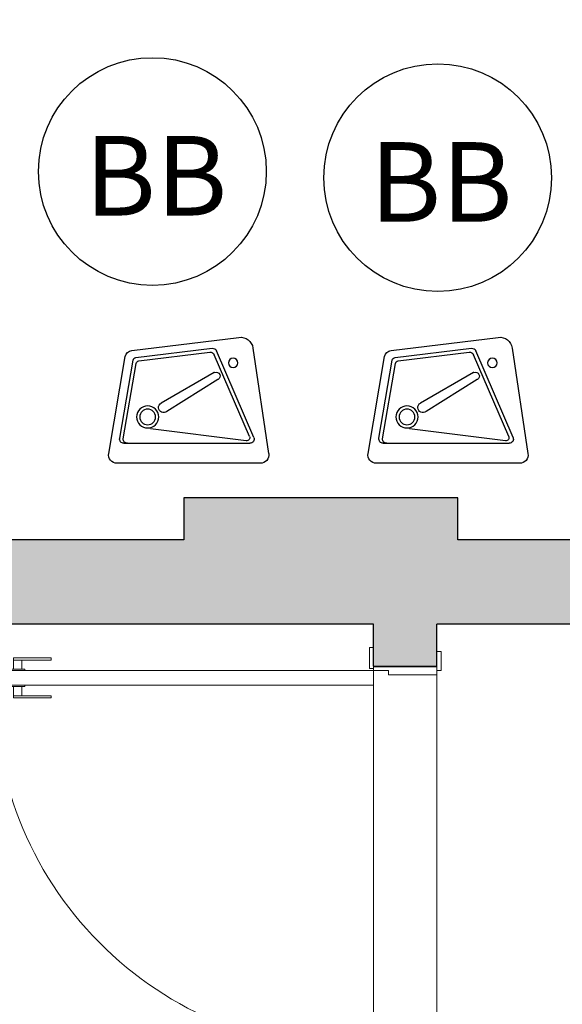
# Model space of a CAD drawing. Units: millimetres. Extents: x 1409 to 1876, y 2458 to 2770.
# Drawn here: x 1570 to 1571, y 2615 to 2617 of the extents above; entities that cross this region are included whole.
import ezdxf

# ---------------------------------------------------------------- set-up
doc = ezdxf.new("R2010")
doc.units = ezdxf.units.MM
for name, color, linetype in [('ARQ-ALVENARIA', 5, 'Continuous'), ('ARQ-EQP-VISTA', 1, 'Continuous'), ('ARQ-MOBILIARIO(2)', 1, 'Continuous'), ('BL-ATT-TXT-02', 1, 'Continuous')]:
    doc.layers.add(name, color=color, linetype=linetype)
doc.layers.add('ARQ-PORTA', color=2, linetype='Continuous', lineweight=15)
doc.styles.add('ESC-50-A50', font='arial.ttf', dxfattribs={"height": 0.25})

# ---------------------------------------------------------------- blocks, each defined once
blk = doc.blocks.new('Bebedouro')
at = {"layer": 'ARQ-EQP-VISTA'}
for p, q in [((2454.2833, 1332.7529), (2453.9434, 1332.7529)), ((2453.9236, 1332.7294), (2453.9629, 1332.4995)), ((2454.2659, 1332.4793), (2454.3031, 1332.7298)), ((2453.9495, 1332.6935), (2453.9812, 1332.5082)), ((2453.9579, 1332.695), (2453.9885, 1332.5159)), ((2453.9594, 1332.7053), (2454.2585, 1332.7053)), ((2454.2496, 1332.6995), (2454.0223, 1332.6707)), ((2454.2575, 1332.689), (2454.174, 1332.495)), ((2454.2678, 1332.6913), (2454.1793, 1332.4858)), ((2454.1828, 1332.5542), (2454.0616, 1332.6301)), ((2454.1739, 1332.5376), (2454.0479, 1332.6097)), ((2454.1831, 1332.5539), (2454.1827, 1332.5542)), ((2454.1748, 1332.5372), (2454.1739, 1332.5376)), ((2453.9877, 1332.502), (2454.1688, 1332.4798)), ((2453.995, 1332.5097), (2454.1635, 1332.489)), ((2453.9781, 1332.485), (2454.2325, 1332.4538))]:
    blk.add_line(p, q, dxfattribs=at)
for centre, radius in [((2454.016, 1332.6428), 0.0262), ((2454.016, 1332.6428), 0.0187), ((2454.2186, 1332.5145), 0.0112)]:
    blk.add_circle(centre, radius, dxfattribs=at)
for centre, radius, start, end in [((2453.9434, 1332.7328), 0.0201, 90, 189.6917), ((2454.2833, 1332.7328), 0.0201, 351.5579, 90), ((2453.9594, 1332.6952), 0.01, 90, 189.6917), ((2453.9679, 1332.6953), 0.01, 88.9401, 181.676), ((2454.2506, 1332.692), 0.00753, 336.7078, 97.1983), ((2454.2585, 1332.6952), 0.01, 336.7078, 90), ((2454.054, 1332.6204), 0.0123, 51.4341, 240.2274), ((2454.1785, 1332.5458), 0.00937, 246.586, 60.3991), ((2453.9802, 1332.5024), 0.0176, 189.6917, 263.0093), ((2453.9886, 1332.5094), 0.00753, 189.6917, 263.0093), ((2453.9959, 1332.5171), 0.00753, 189.6917, 263.0093), ((2454.1648, 1332.499), 0.01, 263.0093, 336.7078), ((2454.1701, 1332.4897), 0.01, 263.0093, 336.7078), ((2454.2361, 1332.4837), 0.0301, 263.0093, 351.5579)]:
    blk.add_arc(centre, radius, start, end, dxfattribs=at)
blk = doc.blocks.new('PM5(80)')
at = {"layer": 'ARQ-ALVENARIA'}
for p, q in [((1871.6005, 2572.1087), (1871.6005, 2571.9587)), ((1872.5205, 2572.1087), (1872.5205, 2571.9587))]:
    blk.add_line(p, q, dxfattribs=at)
at = {"layer": 'ARQ-PORTA', "color": 3}
for p, q in [((1871.6455, 2573.0087), (1871.6105, 2573.0087)), ((1871.6105, 2573.0087), (1871.6105, 2572.1087)), ((1871.6455, 2573.0087), (1871.6455, 2572.1087)), ((1871.5555, 2572.1087), (1871.5555, 2572.1187)), ((1871.5555, 2572.1187), (1871.6055, 2572.1187)), ((1871.6005, 2572.1087), (1871.6055, 2572.1087)), ((1871.6055, 2572.1187), (1871.6055, 2572.1087)), ((1871.6055, 2572.1087), (1871.6105, 2572.1087)), ((1871.6105, 2572.1087), (1871.6455, 2572.1087)), ((1871.6105, 2572.1087), (1871.6105, 2572.0737)), ((1872.5155, 2572.1087), (1872.5105, 2572.1087)), ((1872.5105, 2572.1087), (1872.5105, 2572.0737)), ((1872.5655, 2572.1187), (1872.5155, 2572.1187)), ((1872.5155, 2572.1187), (1872.5155, 2572.1087)), ((1872.5205, 2572.1087), (1872.5155, 2572.1087)), ((1872.5655, 2572.1087), (1872.5655, 2572.1187)), ((1871.6105, 2572.0737), (1871.6205, 2572.0737)), ((1871.6205, 2572.0737), (1871.6205, 2571.9587)), ((1872.5105, 2572.0737), (1872.5005, 2572.0737)), ((1872.5005, 2572.0737), (1872.5005, 2571.9587)), ((1871.5655, 2571.9487), (1871.5655, 2571.9587)), ((1871.6105, 2571.9487), (1871.5655, 2571.9487)), ((1871.6005, 2571.9587), (1871.6105, 2571.9587)), ((1871.6205, 2571.9587), (1871.6105, 2571.9587)), ((1871.6105, 2571.9587), (1871.6105, 2571.9487)), ((1872.5005, 2571.9587), (1872.5105, 2571.9587)), ((1872.5105, 2571.9587), (1872.5105, 2571.9487)), ((1872.5205, 2571.9587), (1872.5105, 2571.9587)), ((1872.5105, 2571.9487), (1872.5555, 2571.9487)), ((1872.5555, 2571.9487), (1872.5555, 2571.9587))]:
    blk.add_line(p, q, dxfattribs=at)
at = {"layer": 'ARQ-PORTA', "color": 1}
for p, q in [((1871.6075, 2572.9712), (1871.6075, 2572.9362)), ((1871.6075, 2572.9712), (1871.6105, 2572.9712)), ((1871.6485, 2572.9712), (1871.6455, 2572.9712)), ((1871.6485, 2572.9712), (1871.6485, 2572.9362)), ((1871.5805, 2572.9637), (1871.6075, 2572.9637)), ((1871.5805, 2572.9637), (1871.5805, 2572.8737)), ((1871.5855, 2572.9637), (1871.5855, 2572.8737)), ((1871.6755, 2572.9637), (1871.6485, 2572.9637)), ((1871.6705, 2572.9637), (1871.6705, 2572.8737)), ((1871.6755, 2572.9637), (1871.6755, 2572.8737)), ((1871.5855, 2572.9437), (1871.6075, 2572.9437)), ((1871.6075, 2572.9362), (1871.6105, 2572.9362)), ((1871.6485, 2572.9362), (1871.6455, 2572.9362)), ((1871.6705, 2572.9437), (1871.6485, 2572.9437)), ((1871.5805, 2572.8737), (1871.5855, 2572.8737)), ((1871.6755, 2572.8737), (1871.6705, 2572.8737)), ((1871.6455, 2572.1087), (1872.5105, 2572.1087)), ((1871.6205, 2571.9587), (1872.5005, 2571.9587))]:
    blk.add_line(p, q, dxfattribs=at)
at = {"layer": 'ARQ-PORTA'}
blk.add_line((1872.5205, 2571.9587), (1872.5205, 2571.9587), dxfattribs=at)
at = {"layer": 'ARQ-PORTA', "color": 1}
blk.add_arc((1871.6509, 2572.1483), 0.8605, 357.367, 90.3606, dxfattribs=at)

msp = doc.modelspace()

# ---------------------------------------------------------------- hatches: boundary and pattern name
at = {"layer": 'ARQ-ALVENARIA'}
h = msp.add_hatch(color=253, dxfattribs=at)
h.dxf.hatch_style = 1
h.paths.add_polyline_path([(1599.8822, 2618.399), (1595.4822, 2618.399), (1595.4822, 2618.199), (1595.6822, 2618.199), (1595.6822, 2617.424), (1595.8822, 2617.424), (1595.8822, 2618.199), (1599.6322, 2618.199), (1599.6322, 2617.849), (1599.6822, 2617.849), (1599.6822, 2612.674), (1599.5822, 2612.674), (1599.5822, 2611.924), (1599.6822, 2611.924), (1599.6822, 2607.399), (1599.8822, 2607.399)])
h.paths.add_polyline_path([(1595.8822, 2616.504), (1595.6822, 2616.504), (1595.6822, 2616.399), (1587.8822, 2616.399), (1587.8822, 2616.504), (1587.6822, 2616.504), (1587.6822, 2616.199), (1591.4072, 2616.199), (1591.4072, 2612.149), (1591.9572, 2612.149), (1591.9572, 2608.399), (1589.7822, 2608.399), (1589.7822, 2607.399), (1589.9822, 2607.399), (1589.9822, 2608.199), (1591.5072, 2608.199), (1591.5072, 2608.149), (1592.1572, 2608.149), (1592.1572, 2608.199), (1593.5822, 2608.199), (1593.5822, 2607.399), (1593.7822, 2607.399), (1593.7822, 2608.399), (1592.1572, 2608.399), (1592.1572, 2612.449), (1591.6072, 2612.449), (1591.6072, 2616.149), (1592.1072, 2616.149), (1592.1072, 2616.199), (1595.8822, 2616.199)])
h.paths.add_polyline_path([(1594.8322, 2608.399), (1594.6322, 2608.399), (1594.6322, 2607.399), (1594.8322, 2607.399)], flags=17)
h.paths.add_polyline_path([(1595.8822, 2608.399), (1595.6822, 2608.399), (1595.6822, 2607.399), (1595.8822, 2607.399)], flags=17)
h.paths.add_polyline_path([(1596.9322, 2608.399), (1596.7322, 2608.399), (1596.7322, 2607.399), (1596.9322, 2607.399)], flags=17)
h.paths.add_polyline_path([(1597.9822, 2608.399), (1597.7822, 2608.399), (1597.7822, 2607.399), (1597.9822, 2607.399)], flags=17)
h.paths.add_polyline_path([(1588.9322, 2608.399), (1588.7322, 2608.399), (1588.7322, 2607.399), (1588.9322, 2607.399)], flags=17)
h.paths.add_polyline_path([(1587.8822, 2608.399), (1587.6822, 2608.399), (1587.6822, 2607.399), (1587.8822, 2607.399)], flags=17)
h.paths.add_polyline_path([(1586.8322, 2608.399), (1586.6322, 2608.399), (1586.6322, 2607.399), (1586.8322, 2607.399)], flags=17)
h.paths.add_polyline_path([(1585.7822, 2608.399), (1585.5822, 2608.399), (1585.5822, 2607.399), (1585.7822, 2607.399)], flags=17)
h.paths.add_polyline_path([(1583.8822, 2618.149), (1584.0072, 2618.149), (1584.0072, 2618.199), (1587.6822, 2618.199), (1587.6822, 2617.424), (1587.8822, 2617.424), (1587.8822, 2618.199), (1588.0822, 2618.199), (1588.0822, 2618.399), (1583.6822, 2618.399), (1579.6822, 2618.399), (1579.6822, 2617.424), (1579.8822, 2617.424), (1579.8822, 2618.199), (1583.5572, 2618.199), (1583.5572, 2618.149), (1583.6822, 2618.149), (1583.6822, 2607.399), (1583.8822, 2607.399)])
h.paths.add_polyline_path([(1581.9822, 2608.399), (1581.7822, 2608.399), (1581.7822, 2607.399), (1581.9822, 2607.399)], flags=17)
h.paths.add_polyline_path([(1580.9322, 2608.399), (1580.7322, 2608.399), (1580.7322, 2607.399), (1580.9322, 2607.399)], flags=17)
h.paths.add_polyline_path([(1579.8822, 2608.399), (1579.6822, 2608.399), (1579.6822, 2607.399), (1579.8822, 2607.399)], flags=17)
h.paths.add_polyline_path([(1578.8322, 2608.399), (1578.6322, 2608.399), (1578.6322, 2607.399), (1578.8322, 2607.399)], flags=17)
h.paths.add_polyline_path([(1577.7822, 2608.399), (1576.1572, 2608.399), (1576.1572, 2612.449), (1575.6072, 2612.449), (1575.6072, 2616.149), (1576.1072, 2616.149), (1576.1072, 2616.199), (1579.8822, 2616.199), (1579.8822, 2616.504), (1579.6822, 2616.504), (1579.6822, 2616.399), (1571.6572, 2616.399), (1571.6572, 2615.749), (1570.5822, 2615.749), (1570.5822, 2615.849), (1569.9322, 2615.849), (1569.9322, 2615.749), (1567.8822, 2615.749), (1567.8822, 2616.399), (1567.6822, 2616.399), (1567.6822, 2615.549), (1570.3822, 2615.549), (1570.3822, 2615.449), (1570.5322, 2615.449), (1570.5322, 2615.549), (1571.8822, 2615.549), (1571.8822, 2616.199), (1575.4072, 2616.199), (1575.4072, 2612.399), (1573.0822, 2612.399), (1573.0822, 2613.999), (1572.9322, 2613.999), (1572.9322, 2612.424), (1570.5322, 2612.424), (1570.5322, 2614.529), (1570.3822, 2614.529), (1570.3822, 2614.399), (1568.2322, 2614.399), (1568.2322, 2613.419), (1568.4322, 2613.419), (1568.4322, 2614.199), (1570.3822, 2614.199), (1570.3822, 2612.399), (1568.6822, 2612.399), (1568.6822, 2612.449), (1568.4322, 2612.449), (1568.4322, 2612.499), (1568.2322, 2612.499), (1568.2322, 2612.099), (1568.4322, 2612.099), (1568.4322, 2612.149), (1568.6822, 2612.149), (1568.6822, 2612.199), (1570.3822, 2612.199), (1570.3822, 2610.399), (1568.4322, 2610.399), (1568.4322, 2611.179), (1568.2322, 2611.179), (1568.2322, 2610.199), (1570.3822, 2610.199), (1570.3822, 2610.0688), (1570.5322, 2610.0688), (1570.5322, 2612.174), (1572.9322, 2612.174), (1572.9322, 2611.574), (1573.0822, 2611.574), (1573.0822, 2612.199), (1575.4072, 2612.199), (1575.4072, 2612.149), (1575.9572, 2612.149), (1575.9572, 2608.399), (1571.9072, 2608.399), (1571.9072, 2608.449), (1571.6572, 2608.449), (1571.6572, 2608.399), (1570.8322, 2608.399), (1570.8322, 2608.449), (1570.5322, 2608.449), (1570.5322, 2609.1488), (1570.3822, 2609.1488), (1570.3822, 2609.049), (1567.6822, 2609.049), (1567.6822, 2608.149), (1567.8822, 2608.149), (1567.8822, 2608.849), (1570.3822, 2608.849), (1570.3822, 2608.449), (1570.2822, 2608.449), (1570.2822, 2608.149), (1571.6572, 2608.149), (1571.6572, 2607.399), (1571.9072, 2607.399), (1571.9072, 2608.199), (1575.9073, 2608.199), (1575.9073, 2608.149), (1576.1574, 2608.149), (1576.1574, 2608.199), (1577.5822, 2608.199), (1577.5822, 2607.399), (1577.7822, 2607.399)])

# ---------------------------------------------------------------- linework, layer by layer
for p, q in [((1570.5822, 2615.849), (1569.9322, 2615.849)), ((1569.9322, 2615.849), (1569.9322, 2615.749)), ((1570.5822, 2615.749), (1570.5822, 2615.849)), ((1569.9322, 2615.749), (1567.8822, 2615.749)), ((1571.6572, 2615.749), (1570.5822, 2615.749)), ((1570.3822, 2615.549), (1567.6822, 2615.549)), ((1570.3822, 2615.449), (1570.3822, 2615.549)), ((1571.8822, 2615.549), (1570.5322, 2615.549)), ((1570.5322, 2615.449), (1570.5322, 2615.549)), ((1570.3822, 2615.449), (1570.5322, 2615.449))]:
    msp.add_line(p, q, dxfattribs=at)
at = {"layer": 'BL-ATT-TXT-02'}
for centre in [(1569.8573, 2616.6239), (1570.5344, 2616.6092)]:
    msp.add_circle(centre, 0.2703, dxfattribs=at)

# ---------------------------------------------------------------- block references
at = {"layer": 'ARQ-MOBILIARIO(2)', "xscale": -1, "rotation": 180}
for p in [(-884.1699, 3948.6839), (-883.5545, 3948.6839)]:
    msp.add_blockref('Bebedouro', p, dxfattribs=at)
at = {"layer": 'ARQ-PORTA', "xscale": -1, "rotation": 89.99999928863727}
msp.add_blockref('PM5(80)', (4142.491, 4487.0494), dxfattribs=at)

# ---------------------------------------------------------------- texts
at = {"layer": 'BL-ATT-TXT-02', "style": 'ESC-50-A50'}
for p in [(1569.6963, 2616.5193), (1570.3733, 2616.5046)]:
    msp.add_text('BB', height=0.189, dxfattribs=at).set_placement(p)

doc.saveas('drawing.dxf')
